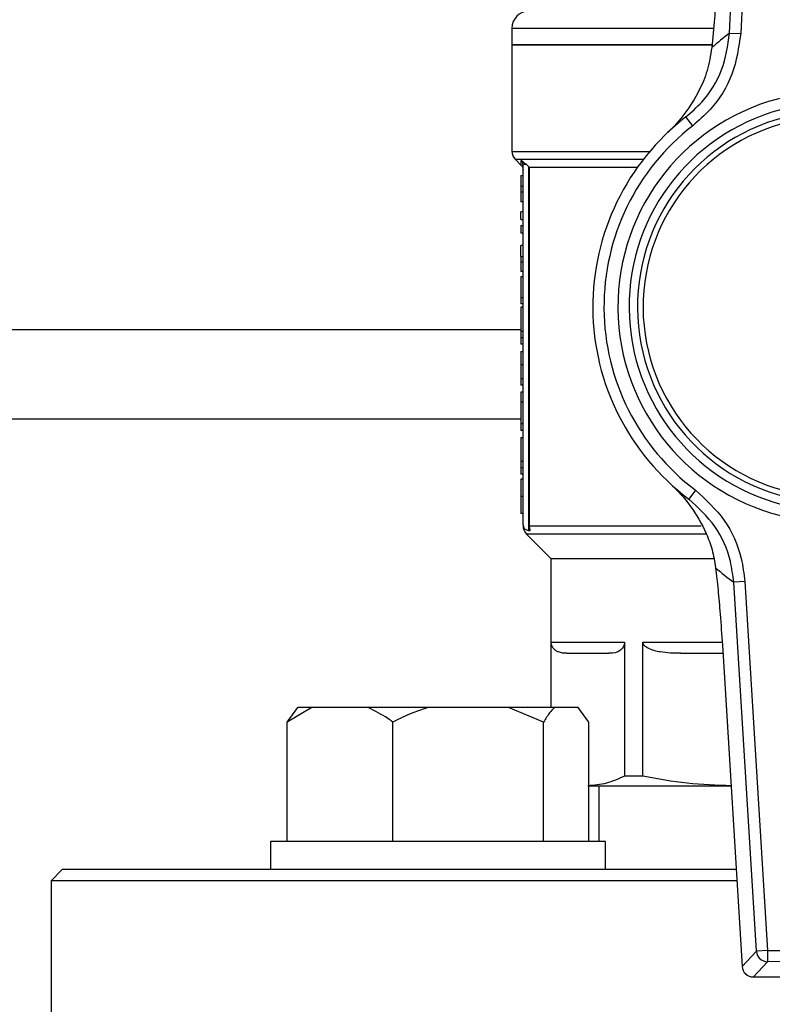
# Model space of a CAD drawing. Units: millimetres. Extents: x 5 to 415, y 5 to 292.
# Drawn here: x 84 to 90, y 253 to 261 of the extents above; entities that cross this region are included whole.
import ezdxf

# ---------------------------------------------------------------- set-up
doc = ezdxf.new("R2010")
doc.units = ezdxf.units.MM

msp = doc.modelspace()

# ---------------------------------------------------------------- linework, layer by layer
at = {"color": 7, "linetype": 'Continuous', "lineweight": 25}
for p, q in [((89.59131, 260.48513), (89.72013, 263.23868)), ((89.80305, 263.2348), (89.67423, 260.48125)), ((87.966, 260.5219), (87.966, 260.3969)), ((89.59131, 260.48513), (89.67423, 260.48125)), ((87.966, 260.3969), (87.966, 259.60226)), ((87.966, 260.3969), (89.45481, 260.3969)), ((89.45985, 260.3969), (87.966, 260.3969)), ((89.31598, 259.79352), (89.26496, 259.85941)), ((87.9904, 259.54333), (88.03678, 259.49695)), ((88.04933, 256.81774), (88.04933, 259.50373)), ((88.091, 259.48853), (88.07483, 259.50373)), ((88.0952, 259.4844), (88.091, 259.48853)), ((88.091, 259.48853), (88.091, 256.77607)), ((88.0952, 259.4844), (88.0952, 256.81059)), ((88.0952, 259.4844), (88.90409, 259.4844)), ((88.03266, 259.42199), (88.04933, 259.42199)), ((88.04933, 259.33974), (88.03266, 259.33974)), ((88.03266, 259.33974), (88.03266, 259.29801)), ((88.04933, 259.29801), (88.03266, 259.29801)), ((88.03266, 259.29801), (88.03266, 259.2271)), ((88.04933, 259.2271), (88.03266, 259.2271)), ((88.03266, 259.09339), (88.03266, 259.15174)), ((88.04933, 259.15174), (88.03266, 259.15174)), ((88.03266, 259.09339), (88.04933, 259.09339)), ((88.03266, 259.05084), (88.03266, 258.9925)), ((88.03266, 259.05084), (88.04933, 259.05084)), ((88.04933, 258.9925), (88.03266, 258.9925)), ((88.04933, 258.90092), (88.03266, 258.90092)), ((88.03266, 258.81867), (88.04933, 258.81867)), ((88.03266, 258.81867), (88.03266, 258.77694)), ((88.04933, 258.77694), (88.03266, 258.77694)), ((88.03266, 258.77694), (88.03266, 258.70603)), ((88.04933, 258.70603), (88.03266, 258.70603)), ((88.03266, 258.66794), (88.03266, 258.51195)), ((88.04933, 258.66794), (88.03266, 258.66794)), ((88.03266, 258.51195), (88.04933, 258.51195)), ((88.03266, 258.51195), (88.03266, 258.46616)), ((88.04933, 258.46616), (88.03266, 258.46616)), ((88.03266, 258.44023), (88.03266, 258.26154)), ((88.04933, 258.44023), (88.03266, 258.44023)), ((88.03266, 258.2719), (74.5285, 258.2719)), ((88.03266, 258.26154), (88.03266, 258.21211)), ((88.03266, 258.26154), (88.04933, 258.26154)), ((88.04933, 258.21211), (88.03266, 258.21211)), ((88.03266, 258.21211), (88.03266, 258.1647)), ((88.04933, 258.1647), (88.03266, 258.1647)), ((88.03266, 258.11041), (88.04933, 258.11041)), ((88.03266, 258.11041), (88.03266, 258.00992)), ((88.04933, 258.00992), (88.03266, 258.00992)), ((88.04933, 257.90538), (88.03266, 257.90538)), ((88.04933, 257.85797), (88.03266, 257.85797)), ((88.03266, 257.80733), (88.03266, 257.73156)), ((88.04933, 257.80733), (88.03266, 257.80733)), ((88.04933, 257.73156), (88.03266, 257.73156)), ((88.03266, 257.73156), (88.03266, 257.5711)), ((88.04933, 257.5711), (88.03266, 257.5711)), ((88.03266, 257.5711), (88.03266, 257.52126)), ((88.04933, 257.52126), (88.03266, 257.52126)), ((88.03266, 257.46981), (88.03266, 257.29112)), ((88.03266, 257.46981), (88.04933, 257.46981)), ((88.03266, 257.29112), (88.03266, 257.24169)), ((88.04933, 257.29112), (88.03266, 257.29112)), ((88.04933, 257.24169), (88.03266, 257.24169)), ((88.03266, 257.24169), (88.03266, 257.19428)), ((88.04933, 257.19428), (88.03266, 257.19428)), ((88.04933, 257.15822), (88.03266, 257.15822)), ((89.33599, 257.0767), (89.28595, 257.01006)), ((88.03266, 257.03018), (88.04933, 257.03018)), ((88.04933, 256.90255), (88.03266, 256.90255)), ((88.091, 256.77607), (88.10284, 256.77607)), ((88.07374, 256.75166), (88.25766, 256.56774)), ((88.25766, 256.56774), (88.25766, 255.45524)), ((88.25766, 256.56774), (89.46987, 256.56774)), ((89.70434, 256.39432), (89.62148, 256.38922)), ((89.70434, 256.39432), (89.8737, 253.64296)), ((89.79084, 253.63786), (89.62148, 256.38922)), ((88.25991, 255.94274), (88.80672, 255.94274)), ((88.25991, 255.45524), (88.25991, 255.94274)), ((88.80672, 255.94274), (88.80672, 254.94407)), ((88.94438, 254.94407), (88.94438, 255.94274)), ((89.53716, 255.91963), (89.53685, 255.91961)), ((89.53685, 255.91961), (89.68431, 253.52405)), ((89.53716, 255.91963), (89.68462, 253.52407)), ((89.22726, 255.8594), (89.54055, 255.8594)), ((86.47426, 255.45524), (86.29052, 255.3469)), ((86.29052, 255.3469), (86.36919, 255.45524)), ((86.47426, 255.45524), (86.36919, 255.45524)), ((86.89455, 255.45524), (86.47426, 255.45524)), ((87.34068, 255.45524), (86.89455, 255.45524)), ((87.94091, 255.45524), (87.34068, 255.45524)), ((88.20331, 255.3469), (87.94091, 255.45524)), ((88.28197, 255.45524), (87.94091, 255.45524)), ((88.46191, 255.45524), (88.28197, 255.45524)), ((88.54058, 255.3469), (88.46191, 255.45524)), ((86.29052, 254.45524), (86.29052, 255.3469)), ((87.07828, 254.45524), (87.07828, 255.3469)), ((88.20331, 254.45524), (88.20331, 255.3469)), ((88.54058, 254.45524), (88.54058, 255.3469)), ((88.94438, 254.94407), (88.80672, 254.94407)), ((88.54058, 254.8719), (89.60443, 254.8719)), ((88.61558, 254.8719), (88.61558, 254.45524)), ((86.16555, 254.45524), (86.16555, 254.2469)), ((88.66555, 254.45524), (86.16555, 254.45524)), ((88.66555, 254.2469), (88.66555, 254.45524)), ((84.61183, 254.2469), (84.5285, 254.16357)), ((89.63981, 254.2469), (84.61183, 254.2469)), ((84.5285, 254.16357), (84.5285, 253.03857)), ((86.23704, 254.16357), (84.5285, 254.16357)), ((89.64494, 254.16357), (86.23704, 254.16357)), ((89.68462, 253.52407), (89.79084, 253.63786)), ((89.8737, 253.64296), (89.79084, 253.63786)), ((89.8737, 253.64296), (90.9206, 253.65067)), ((89.8737, 253.64296), (89.87431, 253.55995)), ((89.87431, 253.55995), (89.76809, 253.44616)), ((90.92121, 253.56766), (89.87431, 253.55995)), ((89.76809, 253.44616), (91.02909, 253.45544)), ((89.7681, 253.44584), (91.0291, 253.45513))]:
    msp.add_line(p, q, dxfattribs=at)
at = {"color": 8, "linetype": 'Continuous', "lineweight": 25}
for p, q in [((87.966, 260.5219), (89.46646, 260.5219)), ((87.966, 259.60226), (88.99596, 259.60226)), ((87.9904, 259.54333), (88.94805, 259.54333)), ((88.03678, 259.49695), (88.03665, 259.53505)), ((88.03266, 257.60524), (74.5285, 257.60524)), ((88.0952, 256.81059), (89.37977, 256.81059)), ((88.07374, 256.75166), (89.41447, 256.75166)), ((88.94438, 255.94274), (89.5301, 255.94274)), ((89.68462, 253.52407), (89.68431, 253.52405)), ((89.76809, 253.44616), (89.7681, 253.44584))]:
    msp.add_line(p, q, dxfattribs=at)
at = {"color": 7, "linetype": 'Continuous', "lineweight": 25}
for centre, radius, start, end in [((88.091, 260.5219), 0.125, 90, 180), ((91.19108, 258.40394), 2.625, 127.548876, 131.305899), ((90.36183, 258.44274), 1.60417, 102.414987, 258.428984), ((90.36183, 258.44274), 1.52083, 102.414987, 258.428984), ((90.36183, 258.44274), 1.79167, 127.748997, 233.094974), ((90.36183, 258.44274), 1.45833, 99.463082, 261.380889), ((90.36183, 258.44274), 1.41667, 98.027566, 262.816404), ((90.36183, 258.44274), 1.70833, 127.748997, 233.094974), ((88.04933, 259.60226), 0.08333, 180, 225), ((88.091, 256.81774), 0.04167, 180, 270), ((88.13266, 256.81059), 0.08333, 178.360603, 225), ((91.19042, 258.49374), 2.625, 229.538072, 233.295095), ((89.87439, 253.6437), 0.08375, 183.99777, 269.946692), ((89.76748, 253.52917), 0.08333, 183.522477, 270.421985), ((89.76817, 253.52991), 0.08375, 183.99777, 269.946692)]:
    msp.add_arc(centre, radius, start, end, dxfattribs=at)
for points, knots in [([(89.50009, 260.95342), (89.497, 260.89336), (89.49074, 260.77144), (89.47692, 260.57331), (89.46509, 260.44731), (89.45838, 260.37583)], [0, 0, 0, 0, 0.2958459, 0.6005615, 1, 1, 1, 1]), ([(89.26496, 259.85941), (89.30563, 259.89494), (89.41704, 259.99229), (89.54963, 260.20446), (89.57742, 260.39158), (89.59131, 260.48513)], [0, 0, 0, 0, 0.2232534, 0.6116695, 1, 1, 1, 1]), ([(89.67423, 260.48125), (89.65903, 260.37842), (89.62864, 260.17276), (89.48306, 259.93952), (89.36065, 259.83255), (89.31598, 259.79352)], [0, 0, 0, 0, 0.3884392, 0.7768094, 1, 1, 1, 1]), ([(89.45838, 260.37583), (89.44833, 260.317), (89.42821, 260.19913), (89.35752, 260.03678), (89.26048, 259.8816), (89.17463, 259.78622), (89.12769, 259.74158), (89.12743, 259.74132)], [0, 0, 0, 0, 0.2120841, 0.42490442, 0.70860931, 0.99833853, 1, 1, 1, 1]), ([(88.03665, 259.53505), (88.04228, 259.53076), (88.0538, 259.52197), (88.06772, 259.5099), (88.07483, 259.50373)], [0, 0, 0, 0, 0.4889998, 1, 1, 1, 1]), ([(88.04933, 259.50373), (88.04916, 259.50663), (88.04882, 259.51242), (88.0462, 259.52075), (88.04232, 259.52854), (88.03853, 259.53289), (88.03665, 259.53505)], [0, 0, 0, 0, 0.250976, 0.502633, 0.7528981, 1, 1, 1, 1]), ([(88.03711, 259.49728), (88.04059, 259.49297), (88.04756, 259.48434), (88.04874, 259.47332), (88.04933, 259.46781)], [0, 0, 0, 0, 0.5000475, 1, 1, 1, 1]), ([(88.03266, 259.42199), (88.03266, 259.40633), (88.03266, 259.38463), (88.03266, 259.36054), (88.03266, 259.34873), (88.03266, 259.34176), (88.03266, 259.34045), (88.03266, 259.33974)], [0, 0, 0, 0, 0.37418067, 0.51829758, 0.63807109, 0.80540049, 1, 1, 1, 1]), ([(88.03266, 258.81867), (88.03266, 258.81965), (88.03266, 258.82117), (88.03266, 258.83021), (88.03266, 258.84386), (88.03266, 258.86816), (88.03266, 258.88812), (88.03266, 258.90092)], [0, 0, 0, 0, 0.2487603, 0.3832893, 0.5193736, 0.691745, 1, 1, 1, 1]), ([(88.03266, 258.00992), (88.03266, 257.99754), (88.03266, 257.9686), (88.03266, 257.93149), (88.03266, 257.91182), (88.03266, 257.90538)], [0, 0, 0, 0, 0.33468124, 0.7821376, 1, 1, 1, 1]), ([(88.03266, 257.90538), (88.03266, 257.89815), (88.03266, 257.87981), (88.03266, 257.86087), (88.03266, 257.85899), (88.03266, 257.85797)], [0, 0, 0, 0, 0.2307638, 0.5857336, 1, 1, 1, 1]), ([(88.03266, 257.15822), (88.03266, 257.1579), (88.03266, 257.15726), (88.03266, 257.14143), (88.03266, 257.11333), (88.03266, 257.08454), (88.03266, 257.05628), (88.03266, 257.03776), (88.03266, 257.03018)], [0, 0, 0, 0, 0.2941543, 0.5850639, 0.7274016, 0.8284882, 0.9298119, 1, 1, 1, 1]), ([(89.14669, 257.12611), (89.14696, 257.12586), (89.20265, 257.07443), (89.30291, 256.9634), (89.40308, 256.79317), (89.46317, 256.63478), (89.47903, 256.54259), (89.48695, 256.49655)], [0, 0, 0, 0, 0.0016615, 0.3410362, 0.6697087, 0.8350139, 1, 1, 1, 1]), ([(89.33599, 257.0767), (89.41299, 257.0059), (89.56698, 256.86429), (89.67796, 256.61262), (89.69738, 256.45189), (89.70434, 256.39432)], [0, 0, 0, 0, 0.3908747, 0.7817907, 1, 1, 1, 1]), ([(88.03266, 257.03018), (88.03266, 257.01826), (88.03266, 256.99433), (88.03266, 256.96381), (88.03266, 256.93691), (88.03266, 256.90582), (88.03266, 256.90394), (88.03266, 256.90255)], [0, 0, 0, 0, 0.1103106, 0.2214396, 0.31814279, 0.49578216, 1, 1, 1, 1]), ([(89.62148, 256.38922), (89.61511, 256.44159), (89.59735, 256.58782), (89.49621, 256.81678), (89.35604, 256.94563), (89.28595, 257.01006)], [0, 0, 0, 0, 0.2181257, 0.6090268, 1, 1, 1, 1]), ([(88.0952, 256.81059), (88.09601, 256.80134), (88.09704, 256.7894), (88.10178, 256.77852), (88.10284, 256.77607)], [0, 0, 0, 0, 0.7752732, 1, 1, 1, 1]), ([(89.48695, 256.49655), (89.49287, 256.44286), (89.50488, 256.33398), (89.52236, 256.1392), (89.5319, 255.99776), (89.53716, 255.91963)], [0, 0, 0, 0, 0.3032805, 0.6151195, 1, 1, 1, 1]), ([(88.37709, 255.8594), (88.35571, 255.86036), (88.32795, 255.8616), (88.29417, 255.87874), (88.27906, 255.89157), (88.2685, 255.90724), (88.2633, 255.9193), (88.26038, 255.93192), (88.26006, 255.93927), (88.25991, 255.94274)], [0, 0, 0, 0, 0.500385, 0.65004, 0.8074322, 0.8706203, 0.9342174, 0.968902, 1, 1, 1, 1]), ([(88.80672, 255.94274), (88.80656, 255.93915), (88.8062, 255.93112), (88.80287, 255.91782), (88.79335, 255.8974), (88.75848, 255.86432), (88.72148, 255.85979), (88.69256, 255.85944), (88.68955, 255.8594)], [0, 0, 0, 0, 0.0321801, 0.0720042, 0.1388367, 0.319252, 0.9289951, 1, 1, 1, 1]), ([(89.22726, 255.8594), (89.17566, 255.86036), (89.10863, 255.8616), (89.02708, 255.87874), (88.99061, 255.89157), (88.96512, 255.90724), (88.95257, 255.9193), (88.9455, 255.93192), (88.94474, 255.93927), (88.94438, 255.94274)], [0, 0, 0, 0, 0.500385, 0.65004, 0.8074322, 0.8706203, 0.9342174, 0.968902, 1, 1, 1, 1]), ([(87.07828, 255.3469), (87.06603, 255.35575), (87.00676, 255.39857), (86.94419, 255.43017), (86.89455, 255.45524)], [0, 0, 0, 0, 0.206692, 1, 1, 1, 1]), ([(87.34068, 255.45524), (87.30279, 255.4427), (87.21287, 255.41296), (87.12761, 255.37112), (87.07828, 255.3469)], [0, 0, 0, 0, 0.4214422, 1, 1, 1, 1]), ([(88.28197, 255.45524), (88.27061, 255.4427), (88.24366, 255.41296), (88.2181, 255.37112), (88.20331, 255.3469)], [0, 0, 0, 0, 0.42144218, 1, 1, 1, 1]), ([(88.80672, 254.94407), (88.7617, 254.92341), (88.67124, 254.88189), (88.57943, 254.87524), (88.53332, 254.8719)], [0, 0, 0, 0, 0.4977315, 1, 1, 1, 1]), ([(89.60443, 254.8719), (89.49416, 254.87518), (89.27251, 254.88176), (89.05412, 254.92324), (88.94438, 254.94407)], [0, 0, 0, 0, 0.4975395, 1, 1, 1, 1])]:
    msp.add_open_spline(points, degree=3, knots=knots, dxfattribs=at)
for points in [[(88.07483, 259.50373), (88.07121, 259.50373), (88.06397, 259.50373), (88.05584, 259.50373), (88.05037, 259.50373), (88.04967, 259.50373), (88.04933, 259.50373)], [(88.37709, 255.8594), (88.40992, 255.8594), (88.47557, 255.8594), (88.61822, 255.8594), (88.68955, 255.8594)]]:
    msp.add_open_spline(points, degree=3, dxfattribs=at)

doc.saveas('drawing.dxf')
